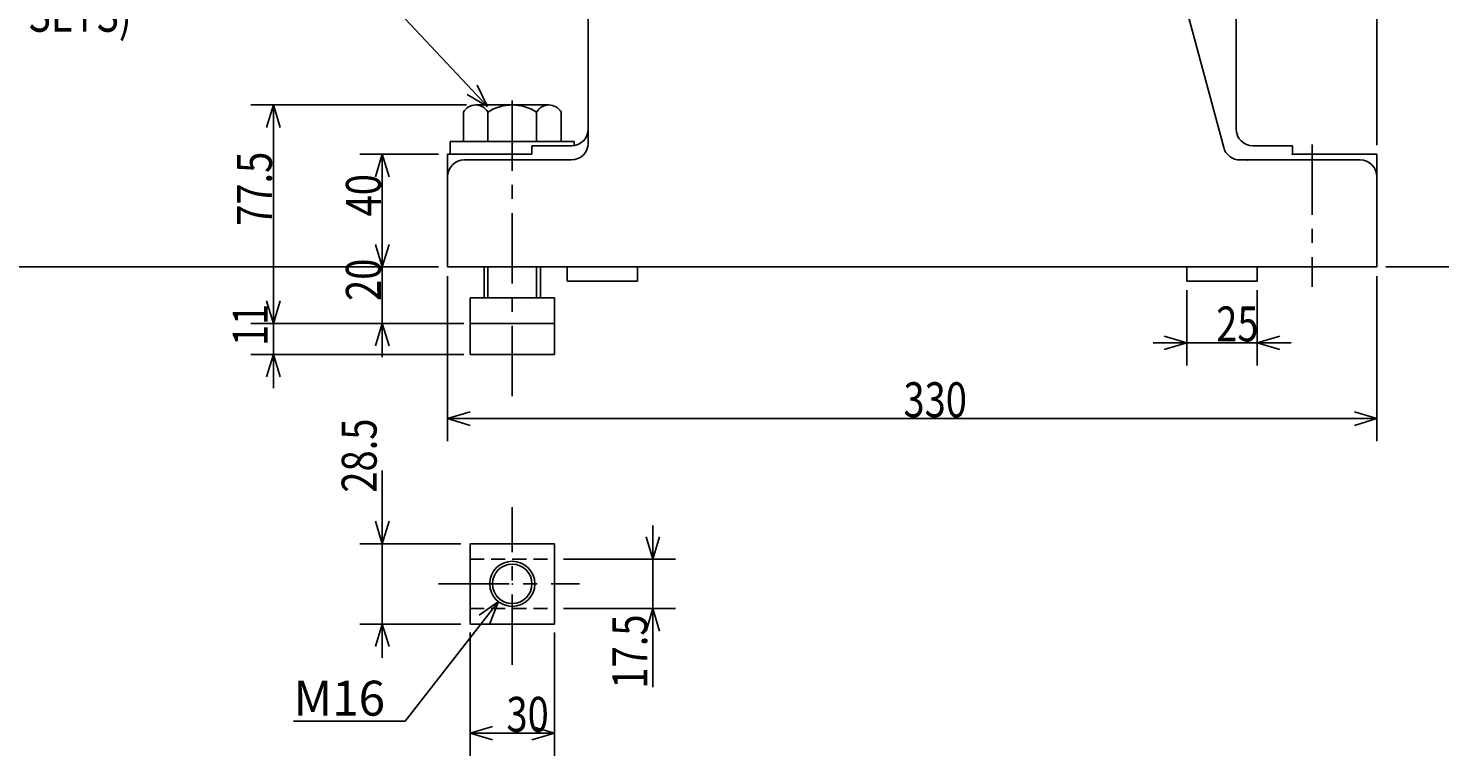
# Model space of a CAD drawing. Extents: x -27 to 1572, y 19 to 1144.
# Drawn here: x 701 to 1202, y 96 to 354 of the extents above; entities that cross this region are included whole.
import ezdxf

# ---------------------------------------------------------------- set-up
doc = ezdxf.new("R2010")
doc.units = 0
doc.header["$LTSCALE"] = 20
doc.linetypes.add('CENTER', pattern=[2, 1.25, -0.25, 0.25, -0.25])
doc.linetypes.add('HIDDEN', pattern=[0.375, 0.25, -0.125])
doc.layers.add('MAIN0', color=7, linetype='CONTINUOUS')
doc.styles.add('KNJYOKO', font='TXT', dxfattribs={"bigfont": 'BIGFONT'})
doc.dimstyles.get("Standard").update_dxf_attribs({"dimtxt": 2.5, "dimasz": 2.5, "dimexe": 1.25, "dimexo": 0.625, "dimtad": 1, "dimcen": 2.5, "dimazin": 3, "dimtfac": 1, "dimtmove": 0, "dimatfit": 3})

# ---------------------------------------------------------------- blocks, each defined once
blk = doc.blocks.new('*D4')
at = {"layer": 'MAIN0', "color": 0, "linetype": 'BYBLOCK'}
for p, q in [((702.83, 750.02), (604.02, 750.02)), ((612.02, 750.02), (609.62, 742.02)), ((612.02, 750.02), (612.02, 269.02)), ((614.42, 742.02), (612.02, 750.02)), ((612.02, 269.02), (609.62, 277.02)), ((614.42, 277.02), (612.02, 269.02)), ((846.83, 269.02), (604.02, 269.02))]:
    blk.add_line(p, q, dxfattribs=at)
at = {"layer": 'MAIN0', "color": 0, "linetype": 'BYBLOCK', "width": 0.8}
blk.add_text('481', height=12.4, rotation=90, dxfattribs=at).set_placement((611.52, 506.42))
blk = doc.blocks.new('*D7')
at = {"layer": 'MAIN0', "color": 0, "linetype": 'BYBLOCK'}
for p, q in [((1326.06, 669.02), (1446.74, 669.02)), ((1438.74, 669.02), (1436.34, 661.02)), ((1438.74, 669.02), (1438.74, 269.02)), ((1441.14, 661.02), (1438.74, 669.02)), ((1438.74, 269.02), (1436.34, 277.02)), ((1441.14, 277.02), (1438.74, 269.02)), ((1183.23, 269.02), (1446.74, 269.02))]:
    blk.add_line(p, q, dxfattribs=at)
at = {"layer": 'MAIN0', "color": 0, "linetype": 'BYBLOCK', "width": 0.8}
blk.add_text('400', height=12.4, rotation=90, dxfattribs=at).set_placement((1438.24, 465.92))
blk = doc.blocks.new('*D8')
at = {"layer": 'MAIN0', "color": 0, "linetype": 'BYBLOCK'}
for p, q in [((1158.23, 719.02), (1515.62, 719.02)), ((1507.62, 719.02), (1505.22, 711.02)), ((1507.62, 719.02), (1507.62, 269.02)), ((1510.02, 711.02), (1507.62, 719.02)), ((1507.62, 269.02), (1505.22, 277.02)), ((1510.02, 277.02), (1507.62, 269.02)), ((1183.23, 269.02), (1515.62, 269.02))]:
    blk.add_line(p, q, dxfattribs=at)
at = {"layer": 'MAIN0', "color": 0, "linetype": 'BYBLOCK', "width": 0.8}
blk.add_text('450', height=12.4, rotation=90, dxfattribs=at).set_placement((1505.62, 464.73))
blk = doc.blocks.new('*D9')
at = {"layer": 'MAIN0', "color": 0, "linetype": 'BYBLOCK'}
for p, q in [((1165.03, 565.82), (1165.03, 506.33)), ((1180.03, 312.22), (1180.03, 522.33)), ((1157.03, 516.73), (1165.03, 514.33)), ((1188.03, 516.73), (1180.03, 514.33)), ((1153.03, 514.33), (1192.03, 514.33)), ((1165.03, 514.33), (1157.03, 511.93)), ((1180.03, 514.33), (1188.03, 511.93))]:
    blk.add_line(p, q, dxfattribs=at)
at = {"layer": 'MAIN0', "color": 0, "linetype": 'BYBLOCK', "width": 0.8}
blk.add_text('15', height=12.4, dxfattribs=at).set_placement((1170.48, 514.83))
blk = doc.blocks.new('*D10')
at = {"layer": 'MAIN0', "color": 0, "linetype": 'BYBLOCK'}
for p, q in [((850.03, 265.82), (850.03, 207.21)), ((1180.03, 265.82), (1180.03, 207.21)), ((858.03, 217.61), (850.03, 215.21)), ((1172.03, 217.61), (1180.03, 215.21)), ((850.03, 215.21), (1180.03, 215.21)), ((850.03, 215.21), (858.03, 212.81)), ((1180.03, 215.21), (1172.03, 212.81))]:
    blk.add_line(p, q, dxfattribs=at)
at = {"layer": 'MAIN0', "color": 0, "linetype": 'BYBLOCK', "width": 0.8}
blk.add_text('330', height=12.4, dxfattribs=at).set_placement((1011.93, 215.71))
blk = doc.blocks.new('*D15')
at = {"layer": 'MAIN0', "color": 0, "linetype": 'BYBLOCK'}
for p, q in [((846.83, 309.02), (818.88, 309.02)), ((826.88, 309.02), (824.48, 301.02)), ((826.88, 309.02), (826.88, 269.02)), ((829.28, 301.02), (826.88, 309.02)), ((826.88, 269.02), (824.48, 277.02)), ((829.28, 277.02), (826.88, 269.02)), ((846.83, 269.02), (818.88, 269.02))]:
    blk.add_line(p, q, dxfattribs=at)
at = {"layer": 'MAIN0', "color": 0, "linetype": 'BYBLOCK', "width": 0.8}
blk.add_text('40', height=12.4, rotation=90, dxfattribs=at).set_placement((826.38, 286.97))
blk = doc.blocks.new('*D16')
at = {"layer": 'MAIN0', "color": 0, "linetype": 'BYBLOCK'}
for p, q in [((826.88, 281.02), (826.88, 237.02)), ((826.88, 269.02), (824.48, 277.02)), ((829.28, 277.02), (826.88, 269.02)), ((846.83, 269.02), (818.88, 269.02)), ((855.83, 249.02), (818.88, 249.02)), ((826.88, 249.02), (824.48, 241.02)), ((829.28, 241.02), (826.88, 249.02))]:
    blk.add_line(p, q, dxfattribs=at)
at = {"layer": 'MAIN0', "color": 0, "linetype": 'BYBLOCK', "width": 0.8}
blk.add_text('20', height=12.4, rotation=90, dxfattribs=at).set_placement((826.38, 256.97))
blk = doc.blocks.new('*D17')
at = {"layer": 'MAIN0', "color": 0, "linetype": 'BYBLOCK'}
for p, q in [((922.95, 177.31), (922.95, 119.86)), ((922.95, 165.31), (920.55, 173.31)), ((925.35, 173.31), (922.95, 165.31)), ((891.23, 165.31), (930.95, 165.31)), ((891.23, 147.81), (930.95, 147.81)), ((922.95, 147.81), (920.55, 139.81)), ((925.35, 139.81), (922.95, 147.81))]:
    blk.add_line(p, q, dxfattribs=at)
at = {"layer": 'MAIN0', "color": 0, "linetype": 'BYBLOCK', "width": 0.8}
blk.add_text('17.5', height=12.4, rotation=90, dxfattribs=at).set_placement((920.95, 119.41))
blk = doc.blocks.new('*D18')
at = {"layer": 'MAIN0', "color": 0, "linetype": 'BYBLOCK'}
for p, q in [((858.03, 139.36), (858.03, 95.56)), ((888.03, 139.36), (888.03, 95.56)), ((866.03, 105.96), (858.03, 103.56)), ((880.03, 105.96), (888.03, 103.56)), ((858.03, 103.56), (888.03, 103.56)), ((858.03, 103.56), (866.03, 101.16)), ((888.03, 103.56), (880.03, 101.16))]:
    blk.add_line(p, q, dxfattribs=at)
at = {"layer": 'MAIN0', "color": 0, "linetype": 'BYBLOCK', "width": 0.8}
blk.add_text('30', height=12.4, dxfattribs=at).set_placement((870.98, 104.06))
blk = doc.blocks.new('*D23')
at = {"layer": 'MAIN0', "color": 0, "linetype": 'BYBLOCK'}
for p, q in [((1112.53, 260.82), (1112.53, 234.11)), ((1137.53, 260.82), (1137.53, 234.11)), ((1100.53, 242.11), (1149.53, 242.11)), ((1104.53, 244.51), (1112.53, 242.11)), ((1112.53, 242.11), (1104.53, 239.71)), ((1145.53, 244.51), (1137.53, 242.11)), ((1137.53, 242.11), (1145.53, 239.71))]:
    blk.add_line(p, q, dxfattribs=at)
at = {"layer": 'MAIN0', "color": 0, "linetype": 'BYBLOCK', "width": 0.8}
blk.add_text('25', height=12.4, dxfattribs=at).set_placement((1122.98, 242.61))
blk = doc.blocks.new('M0')
at = {"layer": 'MAIN0', "color": 0, "linetype": 'BYBLOCK'}
for p, q in [((-3.69, -4.73), (-36.79, -47.19)), ((-3.69, -4.73), (-10.5, -9.57)), ((-6.71, -12.52), (-3.69, -4.73)), ((-36.79, -47.19), (-76.45, -47.19))]:
    blk.add_line(p, q, dxfattribs=at)
blk.add_text('M16', height=12.4, dxfattribs=at).set_placement((-76.45, -45.19))
blk = doc.blocks.new('M2')
at = {"layer": 'MAIN0', "color": 0, "linetype": 'BYBLOCK'}
for p, q in [((-55.68, 59.16), (-180.03, 59.16)), ((-1.76, 1.87), (-55.68, 59.16)), ((-9, 6.06), (-1.76, 1.87)), ((-1.76, 1.87), (-5.5, 9.35))]:
    blk.add_line(p, q, dxfattribs=at)
at = {"layer": 'MAIN0', "color": 0, "linetype": 'BYBLOCK', "style": 'KNJYOKO', "width": 0.7}
blk.add_text('クランプ器具  ２個', height=12.4, dxfattribs=at).set_placement((-180.03, 61.16))
at = {"layer": 'MAIN0', "color": 0, "linetype": 'BYBLOCK', "width": 0.8}
for s, p in [('CLAMPING PARTS', (-180.03, 44.76)), ('(2 SETS)', (-180.03, 28.36))]:
    blk.add_text(s, height=12.4, dxfattribs=at).set_placement(p)
blk = doc.blocks.new('*D25')
at = {"layer": 'MAIN0', "color": 0, "linetype": 'BYBLOCK'}
for p, q in [((856.84, 326.52), (780.21, 326.52)), ((788.21, 326.52), (785.81, 318.52)), ((788.21, 326.52), (788.21, 249.02)), ((790.61, 318.52), (788.21, 326.52)), ((788.21, 249.02), (785.81, 257.02)), ((790.61, 257.02), (788.21, 249.02)), ((855.83, 249.02), (780.21, 249.02))]:
    blk.add_line(p, q, dxfattribs=at)
at = {"layer": 'MAIN0', "color": 0, "linetype": 'BYBLOCK', "width": 0.8}
blk.add_text('77.5', height=12.4, rotation=90, dxfattribs=at).set_placement((787.71, 283.62))
blk = doc.blocks.new('*D26')
at = {"layer": 'MAIN0', "color": 0, "linetype": 'BYBLOCK'}
for p, q in [((788.21, 261.02), (788.21, 226.02)), ((788.21, 249.02), (785.81, 257.02)), ((790.61, 257.02), (788.21, 249.02)), ((855.83, 249.02), (780.21, 249.02)), ((855.83, 238.02), (780.21, 238.02)), ((788.21, 238.02), (785.81, 230.02)), ((790.61, 230.02), (788.21, 238.02))]:
    blk.add_line(p, q, dxfattribs=at)
at = {"layer": 'MAIN0', "color": 0, "linetype": 'BYBLOCK', "width": 0.8}
blk.add_text('11', height=12.4, rotation=90, dxfattribs=at).set_placement((786.21, 240.95))
blk = doc.blocks.new('*D27')
at = {"layer": 'MAIN0', "color": 0, "linetype": 'BYBLOCK'}
for p, q in [((826.88, 130.31), (826.88, 196.78)), ((824.48, 178.81), (826.88, 170.81)), ((826.88, 170.81), (829.28, 178.81)), ((854.83, 170.81), (818.88, 170.81)), ((854.83, 142.31), (818.88, 142.31)), ((824.48, 134.31), (826.88, 142.31)), ((826.88, 142.31), (829.28, 134.31))]:
    blk.add_line(p, q, dxfattribs=at)
at = {"layer": 'MAIN0', "color": 0, "linetype": 'BYBLOCK', "width": 0.8}
blk.add_text('28.5', height=12.4, rotation=90, dxfattribs=at).set_placement((824.88, 188.93))

msp = doc.modelspace()

# ---------------------------------------------------------------- linework, layer by layer
at = {"layer": 'MAIN0', "color": 3, "linetype": 'CONTINUOUS'}
for p, q in [((900.035, 603.016), (900.035, 312.805)), ((1058.632, 561.463), (1125.619, 311.463)), ((1130.035, 318.016), (1130.035, 383.966)), ((886.025, 326.516), (860.044, 326.516)), ((855.714, 313.516), (855.714, 324.016)), ((864.375, 324.016), (864.375, 313.516)), ((881.695, 324.016), (881.695, 313.516)), ((890.355, 313.516), (890.355, 324.016)), ((851.035, 313.516), (895.035, 313.516)), ((851.035, 313.516), (851.035, 309.016)), ((894.035, 312.016), (880.035, 312.016)), ((880.035, 312.016), (880.035, 309.016)), ((895.035, 313.516), (895.035, 312.1)), ((1136.035, 312.016), (1150.035, 312.016)), ((1150.035, 309.016), (1150.035, 312.016)), ((850.035, 309.016), (850.035, 269.016)), ((850.035, 309.016), (880.035, 309.016)), ((856.035, 307.016), (894.035, 307.016)), ((1131.414, 307.016), (1174.035, 307.016)), ((1150.035, 309.016), (1180.035, 309.016)), ((1180.035, 309.016), (1180.035, 269.016)), ((850.035, 269.016), (1180.035, 269.016)), ((863.035, 258.016), (863.035, 269.016)), ((864.388, 269.016), (864.388, 258.016)), ((881.682, 269.016), (881.682, 258.016)), ((883.035, 269.016), (883.035, 258.016)), ((892.535, 264.016), (892.535, 269.016)), ((917.535, 264.016), (917.535, 269.016)), ((1112.535, 264.016), (1112.535, 269.016)), ((1137.535, 264.016), (1137.535, 269.016)), ((892.535, 264.016), (917.535, 264.016)), ((1137.535, 264.016), (1112.535, 264.016)), ((858.035, 258.016), (888.035, 258.016)), ((858.035, 258.016), (858.035, 238.016)), ((888.035, 258.016), (888.035, 238.016)), ((858.035, 249.016), (888.035, 249.016)), ((858.035, 238.016), (888.035, 238.016)), ((858.035, 142.309), (858.035, 170.809)), ((858.035, 170.809), (888.035, 170.809)), ((888.035, 142.309), (888.035, 170.809)), ((858.035, 142.309), (888.035, 142.309))]:
    msp.add_line(p, q, dxfattribs=at)
at = {"layer": 'MAIN0', "color": 3, "linetype": 'CENTER'}
for p, q in [((873.035, 328.149), (873.035, 218.573)), ((1157.035, 312.537), (1157.035, 261.92)), ((873.035, 127.795), (873.035, 183.781)), ((846.882, 156.559), (896.882, 156.559))]:
    msp.add_line(p, q, dxfattribs=at)
at = {"layer": 'MAIN0', "color": 3, "linetype": 'HIDDEN'}
for p, q in [((858.035, 165.309), (888.035, 165.309)), ((858.035, 147.809), (888.035, 147.809))]:
    msp.add_line(p, q, dxfattribs=at)
at = {"layer": 'MAIN0', "color": 3, "linetype": 'CONTINUOUS'}
for radius in [8, 7]:
    msp.add_circle((873.035, 156.559), radius, dxfattribs=at)
for centre, radius, start, end in [((860.044, 321.516), 5, 30, 150), ((873.035, 310.266), 16.25, 57.79577, 122.20423), ((886.025, 321.516), 5, 30, 150), ((894.035, 318.016), 6, 270, 360), ((1136.035, 318.016), 6, 180, 270), ((894.035, 313.016), 6, 270, 360), ((1131.414, 313.016), 6, 195, 270), ((856.035, 301.016), 6, 90, 180), ((1174.035, 301.016), 6, 0, 90)]:
    msp.add_arc(centre, radius, start, end, dxfattribs=at)
for p in [(873.035, 313.016), (873.035, 309.016), (1134.035, 307.016), (1150.035, 309.016), (873.035, 156.559), (873.035, 156.559), (873.035, 156.559), (873.035, 156.559)]:
    msp.add_point(p, dxfattribs=at)

# ---------------------------------------------------------------- block references
for name, p in [('M2', (866.05, 324.141)), ('M0', (871.805, 154.982))]:
    msp.add_blockref(name, p, dxfattribs=at)

# ---------------------------------------------------------------- dimensions: what is measured, and where the dimension line sits
for base, p1, p2, picture, middle in [((612.02, 750.016), (850.035, 269.016), (706.035, 750.016), '*D4', (611.52, 509.516)), ((1507.618, 719.016), (1180.035, 269.016), (1155.035, 719.016), '*D8', (1505.618, 467.826)), ((1438.743, 669.016), (1180.035, 269.016), (1322.863, 669.016), '*D7', (1438.243, 469.016)), ((788.212, 326.516), (859.035, 249.016), (860.044, 326.516), '*D25', (787.712, 287.766)), ((826.882, 309.016), (850.035, 269.016), (850.035, 309.016), '*D15', (826.382, 289.016)), ((826.882, 269.016), (859.035, 249.016), (850.035, 269.016), '*D16', (826.382, 259.016)), ((788.212, 249.016), (859.035, 238.016), (859.035, 249.016), '*D26', (786.212, 242.999)), ((826.882, 142.309), (858.035, 170.809), (858.035, 142.309), '*D27', (824.882, 193.079)), ((922.952, 165.309), (888.035, 147.809), (888.035, 165.309), '*D17', (920.952, 123.559))]:
    dim = msp.add_linear_dim(base=base, p1=p1, p2=p2, angle=90, dimstyle='Standard', dxfattribs=at)
    dim.commit()
    dim.dimension.update_dxf_attribs({"geometry": picture, "text_midpoint": middle})
for base, p1, p2, picture, middle in [((1165.035, 514.326), (1180.035, 309.016), (1165.035, 569.016), '*D9', (1172.535, 514.826)), ((850.035, 215.21), (1180.035, 269.016), (850.035, 269.016), '*D10', (1015.035, 215.71)), ((1112.535, 242.113), (1137.535, 264.016), (1112.535, 264.016), '*D23', (1125.035, 242.613)), ((858.035, 103.559), (888.035, 142.559), (858.035, 142.559), '*D18', (873.035, 104.059))]:
    dim = msp.add_linear_dim(base=base, p1=p1, p2=p2, dimstyle='Standard', dxfattribs=at)
    dim.commit()
    dim.dimension.update_dxf_attribs({"geometry": picture, "text_midpoint": middle})

doc.saveas('drawing.dxf')
